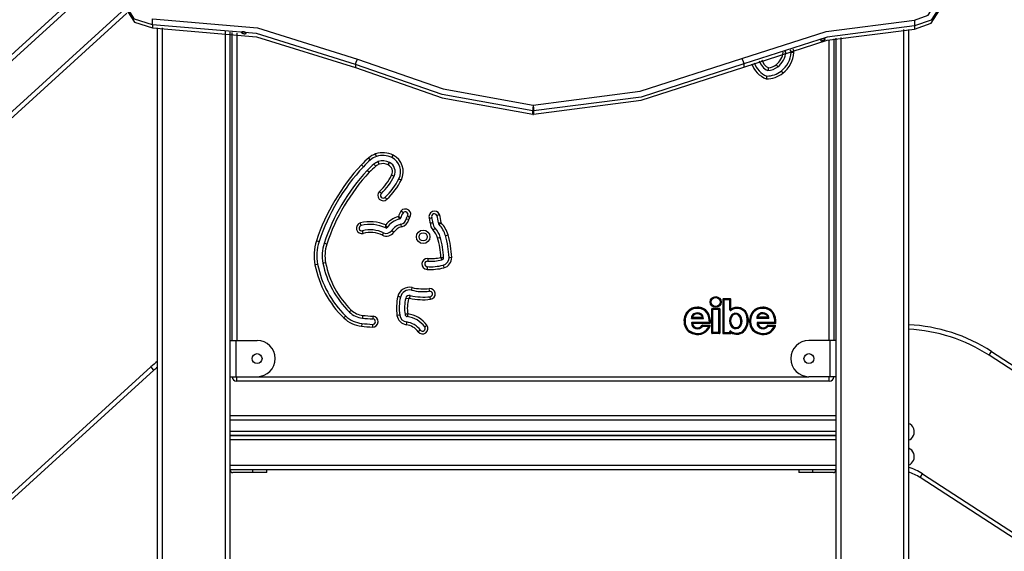
# Model space of a CAD drawing. Units: inches. Extents: x 108 to 191, y 53 to 156.
# Drawn here: x 133 to 144, y 138 to 144 of the extents above; entities that cross this region are included whole.
import ezdxf

# ---------------------------------------------------------------- set-up
doc = ezdxf.new("R2010")
doc.units = ezdxf.units.IN
doc.header["$MEASUREMENT"] = 0
doc.layers.add('Ebene 1', color=7, linetype='Continuous')

# ---------------------------------------------------------------- blocks, each defined once
blk = doc.blocks.new('block 2')
at = {"layer": 'Ebene 1', "color": 179, "lineweight": 25, "true_color": 0x1a171b}
for points in [[(127.416, 138.755), (133.894, 144.662)], [(133.904, 144.603), (127.43, 138.701)], [(127.553, 138.244), (133.994, 144.117)], [(134.294, 143.937), (134.096, 143.999), (133.99, 144.166)], [(133.99, 144.131), (134.096, 143.964), (134.294, 143.902)], [(142.716, 143.988), (142.868, 144.043), (142.951, 144.172)], [(143.001, 144.143), (142.9, 143.988), (142.718, 143.923)], [(142.718, 143.888), (142.9, 143.954), (143.001, 144.109)], [(134.012, 144.066), (127.568, 138.189)], [(134.294, 143.937), (134.294, 143.964), (134.293, 144.002)], [(134.293, 144.002), (135.455, 143.903), (136.561, 143.557)], [(140.808, 143.563), (141.739, 143.863), (142.716, 143.988)], [(142.716, 143.988), (142.717, 143.95), (142.718, 143.923)], [(134.291, 143.901), (134.291, 143.897), (134.291, 143.902)], [(136.539, 143.496), (135.445, 143.839), (134.294, 143.937)], [(134.294, 143.937), (134.294, 143.902)], [(134.294, 143.902), (135.445, 143.804), (136.539, 143.462)], [(134.35, 131.613), (134.35, 143.903)], [(134.401, 143.903), (134.401, 131.613)], [(142.718, 143.923), (141.751, 143.799), (140.829, 143.502)], [(140.829, 143.468), (141.751, 143.765), (142.718, 143.888)], [(142.6, 131.613), (142.6, 143.883)], [(142.65, 143.885), (142.65, 131.613)], [(142.718, 143.923), (142.718, 143.888)], [(135.1, 131.613), (135.1, 143.86)], [(135.151, 143.854), (135.151, 131.613)], [(135.176, 140.443), (135.176, 143.85)], [(135.225, 143.843), (135.225, 140.443)], [(135.279, 143.852), (135.28, 143.85), (135.28, 143.848), (135.282, 143.847), (135.284, 143.845), (135.287, 143.843), (135.29, 143.842), (135.294, 143.84), (135.298, 143.839), (135.303, 143.838), (135.307, 143.837), (135.311, 143.837), (135.315, 143.837), (135.319, 143.837), (135.322, 143.838), (135.325, 143.838), (135.327, 143.839), (135.328, 143.841), (135.329, 143.842), (135.329, 143.844), (135.328, 143.845), (135.327, 143.847), (135.325, 143.849), (135.323, 143.85), (135.32, 143.852), (135.316, 143.854), (135.312, 143.855), (135.309, 143.856), (135.304, 143.857), (135.3, 143.858), (135.296, 143.858), (135.292, 143.858), (135.288, 143.858), (135.285, 143.857), (135.283, 143.856), (135.281, 143.855), (135.28, 143.853), (135.279, 143.853), (135.279, 143.852), (135.279, 143.852)], [(141.679, 143.766), (141.679, 143.764), (141.68, 143.763), (141.682, 143.762), (141.684, 143.761), (141.687, 143.76), (141.69, 143.76), (141.694, 143.76), (141.698, 143.761), (141.702, 143.762), (141.707, 143.762), (141.711, 143.764), (141.715, 143.765), (141.718, 143.767), (141.722, 143.769), (141.725, 143.771), (141.727, 143.773), (141.728, 143.775), (141.729, 143.776), (141.729, 143.778), (141.728, 143.78), (141.727, 143.781), (141.725, 143.782), (141.723, 143.782), (141.72, 143.783), (141.716, 143.783), (141.713, 143.783), (141.709, 143.782), (141.704, 143.781), (141.7, 143.78), (141.696, 143.779), (141.692, 143.777), (141.689, 143.775), (141.685, 143.773), (141.682, 143.771), (141.681, 143.77), (141.68, 143.768), (141.679, 143.767), (141.679, 143.766), (141.679, 143.766)], [(141.775, 140.443), (141.775, 143.77)], [(141.825, 143.781), (141.825, 140.443)], [(141.85, 131.613), (141.85, 143.786)], [(141.901, 143.796), (141.901, 131.613)], [(136.539, 143.496), (136.546, 143.522), (136.561, 143.557)], [(136.561, 143.557), (137.508, 143.227), (138.502, 143.047)], [(138.502, 143.047), (139.683, 143.2), (140.808, 143.563)], [(140.808, 143.563), (140.823, 143.528), (140.829, 143.502)], [(141.295, 143.636), (141.291, 143.636), (141.28, 143.637)], [(141.355, 143.631), (141.364, 143.631), (141.385, 143.629)], [(138.497, 142.982), (137.495, 143.163), (136.539, 143.496)], [(136.539, 143.496), (136.539, 143.462)], [(136.539, 143.462), (137.495, 143.129), (138.497, 142.948)], [(140.829, 143.502), (139.695, 143.136), (138.504, 142.982)], [(138.504, 142.947), (139.695, 143.101), (140.829, 143.468)], [(140.829, 143.502), (140.829, 143.468)], [(141.102, 143.459), (141.101, 143.459), (141.101, 143.458), (141.101, 143.458), (141.101, 143.458), (141.101, 143.457), (141.101, 143.456), (141.101, 143.455), (141.1, 143.453), (141.1, 143.452), (141.1, 143.45), (141.1, 143.449), (141.099, 143.448), (141.099, 143.445), (141.098, 143.442), (141.098, 143.441), (141.098, 143.44), (141.098, 143.439), (141.098, 143.438), (141.097, 143.437), (141.097, 143.436), (141.097, 143.434), (141.097, 143.434), (141.097, 143.432), (141.096, 143.431), (141.096, 143.431), (141.096, 143.43), (141.096, 143.43), (141.096, 143.429), (141.096, 143.429), (141.096, 143.429)], [(141.206, 143.471), (141.201, 143.478), (141.188, 143.494)], [(141.084, 143.368), (141.084, 143.367), (141.084, 143.367), (141.084, 143.367), (141.084, 143.366), (141.084, 143.366), (141.084, 143.366), (141.084, 143.364), (141.083, 143.363), (141.083, 143.362), (141.083, 143.362), (141.083, 143.361), (141.083, 143.361), (141.083, 143.36), (141.082, 143.359), (141.082, 143.357), (141.082, 143.354), (141.081, 143.353), (141.081, 143.352), (141.081, 143.351), (141.081, 143.349), (141.081, 143.348), (141.08, 143.347), (141.08, 143.345), (141.08, 143.344), (141.079, 143.342), (141.079, 143.341), (141.079, 143.34), (141.079, 143.34), (141.079, 143.339), (141.079, 143.339), (141.079, 143.338), (141.079, 143.338)], [(141.243, 143.423), (141.249, 143.417), (141.262, 143.4)], [(138.502, 143.047), (138.498, 143.009), (138.497, 142.982)], [(138.502, 143.047), (138.504, 143.009), (138.504, 142.982)], [(138.504, 142.982), (138.501, 142.982), (138.497, 142.982)], [(138.497, 142.948), (138.497, 142.982)], [(138.497, 142.948), (138.497, 142.945), (138.497, 142.944)], [(138.497, 142.948), (138.501, 142.947), (138.504, 142.947)], [(138.504, 142.982), (138.504, 142.947)], [(138.504, 142.947), (138.504, 142.944), (138.504, 142.944)], [(136.703, 142.44), (136.698, 142.447), (136.684, 142.463)], [(136.77, 142.478), (136.768, 142.487), (136.761, 142.507)], [(136.941, 142.467), (136.945, 142.475), (136.954, 142.494)], [(136.625, 142.365), (136.618, 142.371), (136.603, 142.385)], [(136.762, 142.371), (136.748, 142.388), (136.742, 142.394)], [(136.8, 142.393), (136.793, 142.413), (136.79, 142.422)], [(136.9, 142.386), (136.91, 142.405), (136.914, 142.413)], [(136.691, 142.304), (136.675, 142.318), (136.668, 142.324)], [(136.938, 142.273), (136.957, 142.264), (136.965, 142.26)], [(137.018, 142.233), (137.026, 142.229), (137.045, 142.22)], [(136.804, 142.093), (136.818, 142.077), (136.824, 142.071)], [(136.865, 142.027), (136.871, 142.021), (136.886, 142.005)], [(137.028, 141.788), (137.028, 141.788), (137.027, 141.789), (137.027, 141.79), (137.026, 141.791), (137.025, 141.792), (137.025, 141.793), (137.024, 141.794), (137.024, 141.794), (137.024, 141.795), (137.023, 141.795), (137.023, 141.796), (137.022, 141.798), (137.021, 141.8), (137.02, 141.801), (137.019, 141.802), (137.019, 141.803), (137.018, 141.803), (137.018, 141.804), (137.018, 141.804), (137.016, 141.807), (137.015, 141.809), (137.014, 141.811), (137.013, 141.812), (137.012, 141.813), (137.012, 141.815)], [(137.038, 141.799), (137.038, 141.799), (137.037, 141.799), (137.036, 141.8), (137.035, 141.8), (137.034, 141.801), (137.033, 141.802), (137.032, 141.802), (137.032, 141.803), (137.031, 141.803), (137.031, 141.803), (137.03, 141.803), (137.028, 141.804), (137.026, 141.806), (137.025, 141.806), (137.024, 141.807), (137.023, 141.807), (137.023, 141.807), (137.022, 141.808), (137.022, 141.808), (137.019, 141.81), (137.017, 141.811), (137.016, 141.812), (137.014, 141.813), (137.013, 141.813), (137.012, 141.815)], [(137.065, 141.857), (137.058, 141.862), (137.041, 141.875)], [(137.137, 141.802), (137.12, 141.815), (137.113, 141.82)], [(137.438, 141.826), (137.446, 141.829), (137.466, 141.838)], [(136.6, 141.714), (136.598, 141.722), (136.593, 141.743)], [(136.874, 141.688), (136.874, 141.689), (136.874, 141.689), (136.874, 141.69), (136.874, 141.691), (136.874, 141.692), (136.874, 141.693), (136.874, 141.694), (136.874, 141.695), (136.874, 141.696), (136.874, 141.697), (136.874, 141.697), (136.874, 141.698), (136.874, 141.698), (136.874, 141.699), (136.873, 141.701), (136.873, 141.704), (136.873, 141.706), (136.873, 141.707), (136.873, 141.708), (136.873, 141.71), (136.873, 141.713), (136.873, 141.716), (136.873, 141.717), (136.873, 141.719), (136.873, 141.72), (136.873, 141.72), (136.872, 141.721), (136.872, 141.722)], [(136.888, 141.692), (136.888, 141.692), (136.887, 141.692), (136.887, 141.694), (136.886, 141.695), (136.886, 141.695), (136.885, 141.696), (136.885, 141.697), (136.885, 141.697), (136.884, 141.698), (136.884, 141.699), (136.884, 141.7), (136.883, 141.7), (136.883, 141.701), (136.883, 141.701), (136.882, 141.703), (136.881, 141.706), (136.88, 141.707), (136.879, 141.708), (136.878, 141.71), (136.878, 141.711), (136.877, 141.714), (136.875, 141.716), (136.875, 141.718), (136.874, 141.719), (136.873, 141.72), (136.873, 141.721), (136.873, 141.721), (136.872, 141.722)], [(137.048, 141.7), (137.043, 141.721), (137.042, 141.729)], [(137.127, 141.78), (137.106, 141.785), (137.098, 141.786)], [(137.355, 141.792), (137.374, 141.8), (137.382, 141.803)], [(137.364, 141.745), (137.385, 141.745), (137.394, 141.745)], [(137.454, 141.745), (137.454, 141.745), (137.455, 141.745), (137.456, 141.745), (137.457, 141.745), (137.457, 141.745), (137.457, 141.745), (137.457, 141.745), (137.458, 141.745), (137.458, 141.745), (137.459, 141.745), (137.461, 141.745), (137.463, 141.745), (137.464, 141.745), (137.465, 141.745), (137.467, 141.745), (137.468, 141.745), (137.47, 141.745), (137.473, 141.746), (137.473, 141.746), (137.474, 141.746), (137.475, 141.746), (137.475, 141.746), (137.477, 141.746), (137.478, 141.746), (137.48, 141.746), (137.481, 141.746), (137.483, 141.746), (137.484, 141.746)], [(137.462, 141.726), (137.462, 141.727), (137.463, 141.727), (137.463, 141.728), (137.464, 141.728), (137.464, 141.729), (137.465, 141.729), (137.465, 141.73), (137.467, 141.731), (137.468, 141.732), (137.469, 141.733), (137.47, 141.734), (137.471, 141.735), (137.472, 141.735), (137.473, 141.737), (137.476, 141.739), (137.476, 141.739), (137.477, 141.739), (137.477, 141.74), (137.478, 141.741), (137.479, 141.742), (137.48, 141.742), (137.481, 141.743), (137.482, 141.744), (137.483, 141.745), (137.484, 141.746)], [(136.623, 141.627), (136.618, 141.647), (136.616, 141.656)], [(136.836, 141.607), (136.845, 141.626), (136.848, 141.634)], [(136.962, 141.641), (136.944, 141.653), (136.937, 141.658)], [(137.397, 141.664), (137.412, 141.679), (137.418, 141.685)], [(137.532, 141.603), (137.54, 141.606), (137.561, 141.612)], [(136.135, 141.537), (136.127, 141.539), (136.107, 141.546)], [(136.221, 141.509), (136.201, 141.515), (136.193, 141.518)], [(137.446, 141.579), (137.466, 141.584), (137.475, 141.587)], [(136.12, 141.286), (136.111, 141.285), (136.09, 141.281)], [(136.208, 141.304), (136.187, 141.299), (136.179, 141.298)], [(137.337, 141.35), (137.336, 141.329), (137.335, 141.32)], [(137.482, 141.363), (137.482, 141.363), (137.483, 141.363), (137.484, 141.363), (137.484, 141.363), (137.486, 141.362), (137.488, 141.362), (137.489, 141.362), (137.49, 141.362), (137.492, 141.362), (137.493, 141.362), (137.495, 141.362), (137.496, 141.362), (137.497, 141.361), (137.499, 141.361), (137.5, 141.361), (137.501, 141.361), (137.502, 141.361), (137.503, 141.361), (137.505, 141.361), (137.507, 141.361), (137.507, 141.361), (137.508, 141.36), (137.509, 141.36), (137.509, 141.36), (137.51, 141.36), (137.511, 141.36), (137.511, 141.36), (137.511, 141.36), (137.512, 141.36)], [(137.482, 141.363), (137.482, 141.362), (137.482, 141.361), (137.482, 141.361), (137.483, 141.36), (137.483, 141.359), (137.484, 141.357), (137.484, 141.356), (137.485, 141.355), (137.485, 141.353), (137.486, 141.352), (137.487, 141.351), (137.487, 141.35), (137.488, 141.348), (137.488, 141.347), (137.488, 141.346), (137.489, 141.345), (137.489, 141.344), (137.49, 141.343), (137.49, 141.341), (137.491, 141.339), (137.492, 141.339), (137.492, 141.338), (137.492, 141.337), (137.492, 141.337), (137.493, 141.336), (137.493, 141.336), (137.493, 141.335), (137.493, 141.335), (137.493, 141.335)], [(137.508, 141.276), (137.51, 141.268), (137.515, 141.247)], [(137.572, 141.363), (137.58, 141.363), (137.602, 141.364)], [(137.331, 141.26), (137.331, 141.251), (137.329, 141.23)], [(137.137, 140.912), (137.142, 140.933), (137.144, 140.941)], [(137.158, 141), (137.16, 141.008), (137.165, 141.029)], [(137.357, 140.988), (137.356, 140.997), (137.353, 141.018)], [(137.035, 140.923), (137.026, 140.925), (137.006, 140.93)], [(137.123, 140.903), (137.102, 140.908), (137.093, 140.91)], [(137.367, 140.899), (137.365, 140.92), (137.364, 140.928)], [(140.597, 140.898), (140.603, 140.898)], [(140.597, 140.898), (140.597, 140.526)], [(140.603, 140.898), (140.603, 140.904)], [(140.682, 140.904), (140.603, 140.904)], [(140.609, 140.892), (140.603, 140.898)], [(140.603, 140.526), (140.603, 140.898)], [(140.603, 140.898), (140.682, 140.898)], [(140.677, 140.892), (140.609, 140.892)], [(140.609, 140.892), (140.609, 140.531)], [(140.677, 140.892), (140.682, 140.898)], [(140.677, 140.781), (140.677, 140.892)], [(140.682, 140.904), (140.682, 140.898)], [(140.682, 140.898), (140.682, 140.781)], [(140.682, 140.898), (140.688, 140.898)], [(140.688, 140.791), (140.688, 140.898)], [(136.492, 140.779), (136.477, 140.764), (136.471, 140.758)], [(136.617, 140.721), (136.615, 140.699), (136.614, 140.691)], [(137.027, 140.724), (137.018, 140.722), (136.997, 140.72)], [(137.115, 140.737), (137.115, 140.737), (137.114, 140.737), (137.113, 140.737), (137.113, 140.736), (137.111, 140.736), (137.11, 140.736), (137.108, 140.736), (137.107, 140.736), (137.106, 140.735), (137.104, 140.735), (137.103, 140.735), (137.101, 140.735), (137.1, 140.734), (137.099, 140.734), (137.097, 140.734), (137.095, 140.734), (137.093, 140.733), (137.091, 140.733), (137.09, 140.733), (137.089, 140.732), (137.089, 140.732), (137.089, 140.732), (137.088, 140.732), (137.088, 140.732), (137.087, 140.732), (137.087, 140.732), (137.086, 140.732), (137.086, 140.732)], [(137.115, 140.737), (137.115, 140.736), (137.115, 140.735), (137.115, 140.735), (137.115, 140.734), (137.115, 140.732), (137.114, 140.731), (137.114, 140.73), (137.114, 140.728), (137.114, 140.727), (137.114, 140.726), (137.113, 140.724), (137.113, 140.723), (137.113, 140.722), (137.113, 140.721), (137.113, 140.718), (137.112, 140.716), (137.112, 140.714), (137.112, 140.713), (137.112, 140.712), (137.111, 140.711), (137.111, 140.711), (137.111, 140.71), (137.111, 140.71), (137.111, 140.71), (137.111, 140.709), (137.111, 140.708), (137.111, 140.708), (137.111, 140.708)], [(140.207, 140.765), (140.209, 140.763), (140.211, 140.761)], [(140.216, 140.758), (140.213, 140.759), (140.211, 140.761)], [(140.278, 140.739), (140.28, 140.737), (140.281, 140.734)], [(140.284, 140.729), (140.283, 140.731), (140.281, 140.734)], [(140.317, 140.811), (140.317, 140.808), (140.317, 140.805)], [(140.317, 140.799), (140.317, 140.802), (140.317, 140.805)], [(140.353, 140.727), (140.354, 140.73), (140.356, 140.732)], [(140.359, 140.737), (140.356, 140.732)], [(140.423, 140.748), (140.425, 140.749), (140.428, 140.751)], [(140.433, 140.754), (140.43, 140.753), (140.428, 140.751)], [(140.476, 140.794), (140.481, 140.794)], [(140.476, 140.526), (140.476, 140.794)], [(140.481, 140.794), (140.481, 140.799)], [(140.481, 140.799), (140.558, 140.799)], [(140.481, 140.794), (140.558, 140.794)], [(140.487, 140.788), (140.481, 140.794)], [(140.481, 140.526), (140.481, 140.794)], [(140.487, 140.788), (140.552, 140.788)], [(140.487, 140.531), (140.487, 140.788)], [(140.552, 140.788), (140.558, 140.794)], [(140.552, 140.788), (140.552, 140.531)], [(140.558, 140.799), (140.558, 140.794)], [(140.558, 140.794), (140.558, 140.526)], [(140.558, 140.794), (140.564, 140.794)], [(140.564, 140.794), (140.564, 140.526)], [(140.682, 140.781), (140.677, 140.781)], [(140.688, 140.791), (140.686, 140.786), (140.682, 140.781)], [(140.686, 140.776), (140.682, 140.781)], [(140.84, 140.76), (140.842, 140.762), (140.844, 140.764)], [(140.849, 140.768), (140.847, 140.766), (140.844, 140.764)], [(140.93, 140.765), (140.933, 140.763), (140.935, 140.761)], [(140.939, 140.758), (140.937, 140.759), (140.935, 140.761)], [(141.003, 140.74), (141.004, 140.737), (141.006, 140.735)], [(141.008, 140.73), (141.007, 140.732), (141.006, 140.735)], [(141.04, 140.811), (141.04, 140.808), (141.04, 140.805)], [(141.04, 140.799), (141.04, 140.802), (141.04, 140.805)], [(141.077, 140.727), (141.079, 140.729), (141.08, 140.731)], [(141.084, 140.736), (141.082, 140.734), (141.08, 140.731)], [(141.147, 140.748), (141.149, 140.749), (141.151, 140.751)], [(141.156, 140.754), (141.154, 140.753), (141.151, 140.751)], [(136.429, 140.715), (136.423, 140.708), (136.409, 140.693)], [(136.608, 140.631), (136.607, 140.623), (136.605, 140.601)], [(136.727, 140.622), (136.726, 140.613), (136.725, 140.592)], [(136.732, 140.711), (136.731, 140.69), (136.73, 140.682)], [(137.103, 140.648), (137.102, 140.639), (137.099, 140.618)], [(137.328, 140.612), (137.311, 140.599), (137.304, 140.594)], [(140.251, 140.688), (140.253, 140.691), (140.256, 140.694)], [(140.251, 140.688), (140.383, 140.688)], [(140.253, 140.638), (140.259, 140.638)], [(140.263, 140.7), (140.259, 140.697), (140.256, 140.694)], [(140.378, 140.694), (140.256, 140.694)], [(140.259, 140.638), (140.259, 140.643)], [(140.45, 140.643), (140.259, 140.643)], [(140.265, 140.632), (140.262, 140.635), (140.259, 140.638)], [(140.456, 140.638), (140.259, 140.638)], [(140.263, 140.7), (140.371, 140.7)], [(140.456, 140.632), (140.265, 140.632)], [(140.371, 140.7), (140.374, 140.697), (140.378, 140.694)], [(140.373, 140.606), (140.373, 140.612)], [(140.373, 140.612), (140.453, 140.612)], [(140.383, 140.688), (140.38, 140.691), (140.378, 140.694)], [(140.45, 140.643), (140.453, 140.641), (140.456, 140.638)], [(140.453, 140.612), (140.453, 140.606)], [(140.456, 140.638), (140.456, 140.632)], [(140.462, 140.637), (140.456, 140.638)], [(140.69, 140.717), (140.692, 140.715), (140.695, 140.714)], [(140.697, 140.613), (140.694, 140.611), (140.692, 140.61)], [(140.7, 140.711), (140.697, 140.712), (140.695, 140.714)], [(140.784, 140.71), (140.786, 140.712), (140.789, 140.713)], [(140.786, 140.613), (140.789, 140.611), (140.791, 140.61)], [(140.793, 140.716), (140.791, 140.715), (140.789, 140.713)], [(140.974, 140.688), (140.977, 140.691), (140.98, 140.694)], [(141.107, 140.688), (140.974, 140.688)], [(140.977, 140.638), (140.982, 140.638)], [(140.987, 140.7), (140.983, 140.697), (140.98, 140.694)], [(141.101, 140.694), (140.98, 140.694)], [(141.174, 140.643), (140.982, 140.643)], [(140.982, 140.638), (140.982, 140.643)], [(140.988, 140.632), (140.985, 140.635), (140.982, 140.638)], [(141.179, 140.638), (140.982, 140.638)], [(141.094, 140.7), (140.987, 140.7)], [(141.179, 140.632), (140.988, 140.632)], [(141.094, 140.7), (141.098, 140.697), (141.101, 140.694)], [(141.096, 140.606), (141.096, 140.612)], [(141.096, 140.612), (141.177, 140.612)], [(141.107, 140.688), (141.104, 140.691), (141.101, 140.694)], [(141.174, 140.643), (141.177, 140.641), (141.179, 140.638)], [(141.177, 140.612), (141.177, 140.606)], [(141.179, 140.638), (141.179, 140.632)], [(141.185, 140.637), (141.179, 140.638)], [(137.256, 140.558), (137.249, 140.553), (137.232, 140.54)], [(140.178, 140.604), (140.18, 140.605), (140.183, 140.606)], [(140.189, 140.608), (140.186, 140.607), (140.183, 140.606)], [(140.278, 140.516), (140.278, 140.519), (140.279, 140.522)], [(140.281, 140.527), (140.28, 140.524), (140.279, 140.522)], [(140.298, 140.576), (140.299, 140.581)], [(140.301, 140.587), (140.299, 140.581)], [(140.368, 140.609), (140.373, 140.606)], [(140.376, 140.6), (140.374, 140.603), (140.373, 140.606)], [(140.373, 140.606), (140.453, 140.606)], [(140.376, 140.6), (140.445, 140.6)], [(140.445, 140.6), (140.449, 140.603), (140.453, 140.606)], [(140.453, 140.606), (140.458, 140.604)], [(140.481, 140.526), (140.476, 140.526)], [(140.487, 140.531), (140.481, 140.526)], [(140.558, 140.526), (140.481, 140.526)], [(140.481, 140.52), (140.481, 140.526)], [(140.558, 140.52), (140.481, 140.52)], [(140.552, 140.531), (140.487, 140.531)], [(140.552, 140.531), (140.558, 140.526)], [(140.558, 140.526), (140.558, 140.52)], [(140.564, 140.526), (140.558, 140.526)], [(140.603, 140.526), (140.597, 140.526)], [(140.609, 140.531), (140.603, 140.526)], [(140.682, 140.526), (140.603, 140.526)], [(140.603, 140.52), (140.603, 140.526)], [(140.603, 140.52), (140.682, 140.52)], [(140.609, 140.531), (140.677, 140.531)], [(140.676, 140.543), (140.682, 140.543)], [(140.677, 140.531), (140.676, 140.543)], [(140.677, 140.531), (140.682, 140.526)], [(140.682, 140.543), (140.686, 140.547)], [(140.688, 140.531), (140.685, 140.537), (140.682, 140.543)], [(140.682, 140.543), (140.682, 140.526)], [(140.682, 140.526), (140.682, 140.52)], [(140.688, 140.526), (140.682, 140.526)], [(140.687, 140.607), (140.689, 140.608), (140.692, 140.61)], [(140.688, 140.526), (140.688, 140.531)], [(140.796, 140.607), (140.794, 140.608), (140.791, 140.61)], [(140.82, 140.547), (140.822, 140.545), (140.824, 140.542)], [(140.828, 140.538), (140.826, 140.54), (140.824, 140.542)], [(140.901, 140.604), (140.904, 140.605), (140.906, 140.606)], [(140.912, 140.608), (140.909, 140.607), (140.906, 140.606)], [(141.001, 140.516), (141.002, 140.519), (141.003, 140.522)], [(141.004, 140.527), (141.003, 140.524), (141.003, 140.522)], [(141.021, 140.576), (141.023, 140.581)], [(141.025, 140.587), (141.023, 140.581)], [(141.092, 140.609), (141.096, 140.606)], [(141.099, 140.6), (141.098, 140.603), (141.096, 140.606)], [(141.096, 140.606), (141.177, 140.606)], [(141.099, 140.6), (141.168, 140.6)], [(141.168, 140.6), (141.172, 140.603), (141.177, 140.606)], [(141.177, 140.606), (141.182, 140.604)], [(135.151, 140.443), (135.17, 140.443), (135.215, 140.443)], [(135.215, 140.443), (135.45, 140.443)], [(135.215, 140.443), (135.215, 140.043)], [(141.785, 140.443), (141.55, 140.443)], [(141.85, 140.443), (141.831, 140.443), (141.785, 140.443)], [(141.785, 140.043), (141.785, 140.443)], [(143.542, 140.28), (143.561, 140.31), (143.569, 140.321)], [(143.569, 140.321), (153.747, 133.712)], [(153.72, 133.67), (143.542, 140.28)], [(134.276, 140.151), (128.462, 134.851)], [(128.477, 134.796), (134.309, 140.115)], [(134.309, 140.115), (134.286, 140.141), (134.276, 140.151)], [(135.151, 140.043), (135.17, 140.043), (135.215, 140.043)], [(135.215, 140.043), (135.45, 140.043)], [(135.225, 139.992), (135.225, 140.007), (135.225, 140.043)], [(141.775, 139.992), (135.225, 139.992)], [(135.45, 140.043), (141.55, 140.043)], [(141.785, 140.043), (141.55, 140.043)], [(141.775, 139.992), (141.775, 140.007), (141.775, 140.043)], [(141.85, 140.043), (141.831, 140.043), (141.785, 140.043)], [(135.151, 139.612), (141.85, 139.612)], [(141.85, 139.563), (135.151, 139.563)], [(135.151, 139.442), (141.85, 139.442)], [(135.16, 139.393), (135.151, 139.392)], [(141.85, 139.393), (135.151, 139.393)], [(141.85, 139.343), (135.151, 139.343)], [(135.16, 139.393), (141.84, 139.393)], [(141.85, 139.392), (141.84, 139.393)], [(135.151, 139.063), (141.85, 139.063)], [(135.151, 139.013), (135.16, 139.012)], [(141.84, 139.012), (135.16, 139.012)], [(135.405, 138.982), (135.181, 138.982)], [(135.405, 138.982), (135.405, 139.012)], [(135.56, 138.982), (135.515, 138.982), (135.405, 138.982)], [(135.56, 138.982), (135.56, 139.012)], [(141.44, 139.012), (141.44, 138.982)], [(141.595, 138.982), (141.486, 138.982), (141.44, 138.982)], [(141.595, 138.982), (141.595, 139.012)], [(141.82, 138.982), (141.595, 138.982)], [(141.84, 139.012), (141.85, 139.013)], [(142.779, 138.927), (142.787, 138.939), (142.806, 138.969)], [(152.282, 132.756), (142.779, 138.927)], [(142.806, 138.969), (152.309, 132.798)]]:
    blk.add_lwpolyline(points, dxfattribs=at)
for points in [[(141.385, 143.629), (141.386, 143.642), (141.382, 143.655), (141.375, 143.667)], [(141.188, 143.494), (141.231, 143.528), (141.259, 143.578), (141.265, 143.632)], [(141.206, 143.471), (141.258, 143.511), (141.29, 143.571), (141.295, 143.636)], [(141.243, 143.423), (141.308, 143.474), (141.348, 143.55), (141.355, 143.631)], [(141.262, 143.4), (141.333, 143.455), (141.378, 143.539), (141.385, 143.629)], [(141.355, 143.631), (141.356, 143.641), (141.351, 143.651), (141.343, 143.657)], [(140.917, 143.505), (140.943, 143.428), (141.003, 143.367), (141.079, 143.338)], [(140.945, 143.516), (140.967, 143.449), (141.019, 143.395), (141.084, 143.368)], [(141.001, 143.538), (141.016, 143.49), (141.05, 143.45), (141.096, 143.429)], [(141.029, 143.549), (141.041, 143.51), (141.067, 143.478), (141.102, 143.459)], [(141.096, 143.429), (141.136, 143.431), (141.175, 143.446), (141.206, 143.471)], [(141.102, 143.459), (141.133, 143.463), (141.163, 143.475), (141.188, 143.494)], [(141.079, 143.338), (141.145, 143.338), (141.209, 143.359), (141.262, 143.4)], [(141.084, 143.368), (141.142, 143.369), (141.198, 143.388), (141.243, 143.423)], [(138.497, 142.944), (138.499, 142.944), (138.501, 142.944), (138.504, 142.944)], [(136.684, 142.463), (136.655, 142.439), (136.628, 142.413), (136.603, 142.385)], [(136.761, 142.507), (136.733, 142.497), (136.707, 142.482), (136.684, 142.463)], [(136.77, 142.478), (136.746, 142.47), (136.723, 142.457), (136.703, 142.44)], [(136.954, 142.494), (136.894, 142.524), (136.824, 142.529), (136.761, 142.507)], [(136.941, 142.467), (136.888, 142.493), (136.826, 142.498), (136.77, 142.478)], [(137.018, 142.233), (137.061, 142.318), (137.026, 142.424), (136.941, 142.467)], [(137.045, 142.22), (137.095, 142.32), (137.054, 142.443), (136.954, 142.494)], [(136.603, 142.385), (136.379, 142.145), (136.209, 141.859), (136.107, 141.546)], [(136.625, 142.365), (136.404, 142.127), (136.237, 141.845), (136.135, 141.537)], [(136.703, 142.44), (136.676, 142.417), (136.649, 142.392), (136.625, 142.365)], [(136.742, 142.394), (136.716, 142.372), (136.692, 142.349), (136.668, 142.324)], [(136.762, 142.371), (136.737, 142.35), (136.713, 142.327), (136.691, 142.304)], [(136.79, 142.422), (136.773, 142.415), (136.756, 142.406), (136.742, 142.394)], [(136.8, 142.393), (136.786, 142.388), (136.773, 142.381), (136.762, 142.371)], [(136.914, 142.413), (136.875, 142.433), (136.831, 142.435), (136.79, 142.422)], [(136.9, 142.386), (136.869, 142.402), (136.833, 142.405), (136.8, 142.393)], [(136.938, 142.273), (136.959, 142.314), (136.942, 142.365), (136.9, 142.386)], [(136.965, 142.26), (136.993, 142.316), (136.97, 142.385), (136.914, 142.413)], [(136.668, 142.324), (136.453, 142.093), (136.291, 141.818), (136.193, 141.518)], [(136.691, 142.304), (136.478, 142.076), (136.318, 141.805), (136.221, 141.509)], [(136.804, 142.093), (136.859, 142.144), (136.904, 142.205), (136.938, 142.273)], [(136.824, 142.071), (136.882, 142.125), (136.929, 142.189), (136.965, 142.26)], [(136.865, 142.027), (136.928, 142.086), (136.98, 142.156), (137.018, 142.233)], [(136.886, 142.005), (136.951, 142.067), (137.005, 142.139), (137.045, 142.22)], [(137.012, 141.815), (136.956, 141.799), (136.908, 141.767), (136.872, 141.722)], [(137.041, 141.875), (137.028, 141.857), (137.018, 141.836), (137.012, 141.815)], [(137.065, 141.857), (137.052, 141.84), (137.043, 141.82), (137.038, 141.799)], [(137.113, 141.82), (137.105, 141.81), (137.1, 141.799), (137.098, 141.786)], [(137.454, 141.745), (137.454, 141.773), (137.449, 141.8), (137.438, 141.826)], [(137.484, 141.746), (137.484, 141.778), (137.478, 141.809), (137.466, 141.838)], [(136.872, 141.722), (136.784, 141.76), (136.686, 141.767), (136.593, 141.743)], [(136.874, 141.688), (136.789, 141.729), (136.692, 141.738), (136.6, 141.714)], [(137.028, 141.788), (136.971, 141.774), (136.921, 141.74), (136.888, 141.692)], [(137.041, 141.729), (136.999, 141.719), (136.962, 141.694), (136.937, 141.658)], [(137.048, 141.7), (137.013, 141.692), (136.982, 141.671), (136.962, 141.641)], [(137.028, 141.788), (137.033, 141.789), (137.037, 141.793), (137.038, 141.799)], [(137.042, 141.729), (137.07, 141.736), (137.092, 141.758), (137.098, 141.786)], [(137.048, 141.7), (137.088, 141.709), (137.119, 141.741), (137.127, 141.78)], [(137.137, 141.802), (137.132, 141.795), (137.129, 141.788), (137.127, 141.78)], [(137.364, 141.745), (137.364, 141.761), (137.361, 141.777), (137.355, 141.792)], [(137.364, 141.745), (137.364, 141.715), (137.376, 141.686), (137.397, 141.664)], [(137.394, 141.745), (137.394, 141.765), (137.39, 141.785), (137.382, 141.803)], [(137.394, 141.745), (137.394, 141.722), (137.403, 141.701), (137.418, 141.685)], [(137.454, 141.745), (137.454, 141.738), (137.457, 141.731), (137.462, 141.726)], [(137.532, 141.604), (137.519, 141.649), (137.495, 141.692), (137.462, 141.726)], [(137.561, 141.612), (137.547, 141.662), (137.52, 141.708), (137.484, 141.746)], [(136.848, 141.634), (136.776, 141.669), (136.693, 141.676), (136.616, 141.656)], [(136.836, 141.607), (136.769, 141.639), (136.694, 141.646), (136.623, 141.627)], [(136.836, 141.607), (136.88, 141.586), (136.934, 141.6), (136.962, 141.641)], [(136.848, 141.634), (136.88, 141.619), (136.918, 141.629), (136.937, 141.658)], [(136.874, 141.688), (136.879, 141.686), (136.885, 141.687), (136.888, 141.692)], [(137.446, 141.579), (137.437, 141.611), (137.42, 141.64), (137.397, 141.664)], [(137.475, 141.587), (137.464, 141.624), (137.445, 141.657), (137.418, 141.685)], [(137.572, 141.363), (137.568, 141.444), (137.555, 141.525), (137.532, 141.603)], [(137.602, 141.364), (137.598, 141.448), (137.584, 141.531), (137.561, 141.612)], [(136.107, 141.546), (136.079, 141.46), (136.073, 141.369), (136.09, 141.281)], [(136.135, 141.537), (136.109, 141.456), (136.104, 141.37), (136.12, 141.286)], [(136.193, 141.518), (136.169, 141.447), (136.164, 141.371), (136.179, 141.298)], [(136.221, 141.509), (136.199, 141.443), (136.195, 141.372), (136.208, 141.304)], [(137.482, 141.363), (137.478, 141.436), (137.466, 141.508), (137.446, 141.579)], [(137.512, 141.36), (137.508, 141.437), (137.495, 141.513), (137.475, 141.587)], [(136.09, 141.281), (136.134, 141.057), (136.245, 140.852), (136.409, 140.693)], [(136.12, 141.286), (136.162, 141.069), (136.271, 140.869), (136.429, 140.715)], [(136.179, 141.298), (136.219, 141.093), (136.321, 140.904), (136.471, 140.758)], [(136.208, 141.304), (136.247, 141.104), (136.346, 140.921), (136.492, 140.779)], [(137.331, 141.26), (137.391, 141.256), (137.45, 141.262), (137.508, 141.276)], [(137.335, 141.32), (137.388, 141.317), (137.441, 141.322), (137.493, 141.335)], [(137.337, 141.35), (137.386, 141.347), (137.434, 141.351), (137.482, 141.363)], [(137.493, 141.335), (137.505, 141.337), (137.512, 141.348), (137.512, 141.36)], [(137.508, 141.276), (137.547, 141.286), (137.574, 141.323), (137.572, 141.363)], [(137.515, 141.247), (137.568, 141.261), (137.604, 141.31), (137.602, 141.364)], [(137.329, 141.23), (137.392, 141.227), (137.454, 141.232), (137.515, 141.247)], [(137.165, 141.029), (137.094, 141.046), (137.022, 141.001), (137.006, 140.93)], [(137.158, 141), (137.103, 141.013), (137.047, 140.978), (137.035, 140.923)], [(137.144, 140.941), (137.121, 140.947), (137.098, 140.932), (137.093, 140.91)], [(137.144, 140.941), (137.216, 140.924), (137.29, 140.92), (137.364, 140.928)], [(137.158, 141), (137.223, 140.984), (137.29, 140.98), (137.357, 140.988)], [(137.165, 141.029), (137.227, 141.014), (137.29, 141.01), (137.353, 141.018)], [(137.006, 140.93), (136.99, 140.861), (136.987, 140.79), (136.997, 140.72)], [(137.035, 140.923), (137.02, 140.858), (137.017, 140.79), (137.027, 140.724)], [(137.093, 140.91), (137.08, 140.852), (137.077, 140.791), (137.086, 140.732)], [(137.123, 140.903), (137.11, 140.849), (137.108, 140.792), (137.115, 140.737)], [(137.137, 140.912), (137.131, 140.914), (137.124, 140.91), (137.123, 140.903)], [(137.137, 140.912), (137.212, 140.894), (137.29, 140.889), (137.367, 140.899)], [(140.603, 140.904), (140.6, 140.904), (140.597, 140.901), (140.597, 140.898)], [(140.688, 140.898), (140.688, 140.901), (140.686, 140.904), (140.682, 140.904)], [(136.471, 140.758), (136.51, 140.72), (136.56, 140.696), (136.614, 140.691)], [(136.492, 140.779), (136.526, 140.746), (136.57, 140.726), (136.617, 140.721)], [(136.617, 140.721), (136.655, 140.717), (136.693, 140.714), (136.732, 140.711)], [(137.027, 140.724), (137.032, 140.684), (137.063, 140.653), (137.103, 140.648)], [(137.086, 140.732), (137.088, 140.719), (137.098, 140.709), (137.111, 140.708)], [(137.328, 140.612), (137.277, 140.68), (137.2, 140.726), (137.115, 140.737)], [(140.207, 140.765), (140.17, 140.72), (140.159, 140.659), (140.178, 140.604)], [(140.211, 140.761), (140.176, 140.718), (140.166, 140.659), (140.183, 140.606)], [(140.216, 140.758), (140.182, 140.715), (140.172, 140.659), (140.189, 140.608)], [(140.317, 140.811), (140.275, 140.812), (140.235, 140.795), (140.207, 140.765)], [(140.317, 140.805), (140.277, 140.806), (140.239, 140.79), (140.211, 140.761)], [(140.317, 140.799), (140.279, 140.801), (140.242, 140.786), (140.216, 140.758)], [(140.278, 140.739), (140.26, 140.729), (140.249, 140.709), (140.251, 140.688)], [(140.281, 140.734), (140.267, 140.726), (140.257, 140.711), (140.256, 140.694)], [(140.284, 140.729), (140.273, 140.723), (140.265, 140.713), (140.263, 140.7)], [(140.359, 140.737), (140.335, 140.753), (140.304, 140.754), (140.278, 140.739)], [(140.356, 140.732), (140.333, 140.747), (140.305, 140.747), (140.281, 140.734)], [(140.353, 140.727), (140.332, 140.741), (140.305, 140.741), (140.284, 140.729)], [(140.433, 140.754), (140.406, 140.791), (140.362, 140.812), (140.317, 140.811)], [(140.428, 140.751), (140.402, 140.786), (140.36, 140.806), (140.317, 140.805)], [(140.423, 140.748), (140.398, 140.781), (140.359, 140.8), (140.317, 140.799)], [(140.371, 140.7), (140.369, 140.711), (140.362, 140.721), (140.353, 140.727)], [(140.378, 140.694), (140.377, 140.71), (140.368, 140.724), (140.356, 140.732)], [(140.383, 140.688), (140.384, 140.708), (140.375, 140.727), (140.359, 140.737)], [(140.45, 140.643), (140.451, 140.68), (140.442, 140.716), (140.423, 140.748)], [(140.456, 140.638), (140.458, 140.677), (140.448, 140.717), (140.428, 140.751)], [(140.462, 140.637), (140.464, 140.678), (140.454, 140.719), (140.433, 140.754)], [(140.481, 140.799), (140.478, 140.799), (140.476, 140.797), (140.476, 140.794)], [(140.564, 140.794), (140.564, 140.797), (140.561, 140.799), (140.558, 140.799)], [(140.844, 140.764), (140.803, 140.809), (140.732, 140.817), (140.682, 140.781)], [(140.84, 140.76), (140.8, 140.803), (140.734, 140.811), (140.686, 140.776)], [(140.849, 140.768), (140.808, 140.813), (140.741, 140.823), (140.688, 140.791)], [(140.82, 140.547), (140.878, 140.603), (140.886, 140.694), (140.84, 140.76)], [(140.824, 140.542), (140.884, 140.601), (140.893, 140.696), (140.844, 140.764)], [(140.828, 140.538), (140.89, 140.598), (140.899, 140.697), (140.849, 140.768)], [(140.93, 140.765), (140.894, 140.72), (140.883, 140.659), (140.901, 140.604)], [(140.935, 140.761), (140.9, 140.718), (140.889, 140.659), (140.906, 140.606)], [(140.939, 140.758), (140.905, 140.715), (140.895, 140.659), (140.912, 140.608)], [(141.04, 140.811), (140.999, 140.812), (140.959, 140.795), (140.93, 140.765)], [(141.04, 140.805), (141.001, 140.806), (140.962, 140.79), (140.935, 140.761)], [(141.04, 140.799), (141.002, 140.801), (140.965, 140.786), (140.939, 140.758)], [(141.003, 140.74), (140.984, 140.729), (140.973, 140.71), (140.974, 140.688)], [(141.006, 140.735), (140.991, 140.727), (140.981, 140.711), (140.98, 140.694)], [(141.008, 140.73), (140.997, 140.724), (140.989, 140.713), (140.987, 140.7)], [(141.084, 140.736), (141.059, 140.753), (141.028, 140.754), (141.003, 140.74)], [(141.08, 140.731), (141.058, 140.747), (141.029, 140.748), (141.006, 140.735)], [(141.077, 140.727), (141.056, 140.741), (141.03, 140.742), (141.008, 140.73)], [(141.156, 140.754), (141.129, 140.791), (141.086, 140.812), (141.04, 140.811)], [(141.151, 140.751), (141.125, 140.786), (141.084, 140.806), (141.04, 140.805)], [(141.147, 140.748), (141.122, 140.781), (141.082, 140.8), (141.04, 140.799)], [(141.094, 140.7), (141.092, 140.711), (141.086, 140.721), (141.077, 140.727)], [(141.101, 140.694), (141.1, 140.709), (141.093, 140.723), (141.08, 140.731)], [(141.107, 140.688), (141.108, 140.708), (141.099, 140.726), (141.084, 140.736)], [(141.174, 140.643), (141.175, 140.68), (141.165, 140.716), (141.147, 140.748)], [(141.179, 140.638), (141.182, 140.677), (141.172, 140.717), (141.151, 140.751)], [(141.185, 140.637), (141.188, 140.678), (141.177, 140.719), (141.156, 140.754)], [(136.409, 140.693), (136.462, 140.641), (136.531, 140.609), (136.605, 140.601)], [(136.429, 140.715), (136.478, 140.668), (136.541, 140.638), (136.608, 140.631)], [(136.608, 140.631), (136.648, 140.627), (136.687, 140.624), (136.727, 140.622)], [(136.614, 140.691), (136.653, 140.687), (136.691, 140.684), (136.73, 140.682)], [(136.997, 140.72), (137.004, 140.667), (137.046, 140.625), (137.099, 140.618)], [(137.232, 140.54), (137.2, 140.583), (137.152, 140.611), (137.099, 140.618)], [(137.256, 140.558), (137.219, 140.607), (137.164, 140.64), (137.103, 140.648)], [(137.304, 140.594), (137.258, 140.656), (137.188, 140.697), (137.111, 140.708)], [(140.253, 140.638), (140.252, 140.61), (140.271, 140.584), (140.298, 140.576)], [(140.259, 140.643), (140.256, 140.643), (140.253, 140.641), (140.253, 140.638)], [(140.259, 140.638), (140.258, 140.612), (140.275, 140.588), (140.3, 140.581)], [(140.265, 140.632), (140.266, 140.611), (140.281, 140.593), (140.301, 140.587)], [(140.373, 140.612), (140.371, 140.612), (140.369, 140.611), (140.368, 140.609)], [(140.456, 140.632), (140.459, 140.632), (140.462, 140.634), (140.462, 140.637)], [(140.69, 140.717), (140.668, 140.684), (140.667, 140.641), (140.687, 140.607)], [(140.695, 140.714), (140.674, 140.683), (140.673, 140.642), (140.692, 140.61)], [(140.7, 140.711), (140.68, 140.682), (140.679, 140.643), (140.697, 140.613)], [(140.786, 140.613), (140.804, 140.643), (140.803, 140.681), (140.784, 140.71)], [(140.791, 140.61), (140.81, 140.642), (140.809, 140.683), (140.789, 140.713)], [(140.796, 140.607), (140.817, 140.641), (140.815, 140.684), (140.793, 140.716)], [(140.977, 140.638), (140.976, 140.61), (140.994, 140.584), (141.021, 140.576)], [(140.982, 140.643), (140.979, 140.643), (140.977, 140.641), (140.977, 140.638)], [(140.982, 140.638), (140.982, 140.612), (140.998, 140.588), (141.023, 140.581)], [(140.988, 140.632), (140.99, 140.611), (141.004, 140.593), (141.025, 140.587)], [(141.096, 140.612), (141.094, 140.612), (141.093, 140.611), (141.092, 140.609)], [(141.179, 140.632), (141.183, 140.632), (141.185, 140.634), (141.185, 140.637)], [(143.569, 140.321), (143.295, 140.5), (142.978, 140.602), (142.651, 140.617)], [(136.605, 140.601), (136.645, 140.597), (136.685, 140.594), (136.725, 140.592)], [(140.178, 140.604), (140.193, 140.559), (140.231, 140.526), (140.278, 140.516)], [(140.183, 140.606), (140.198, 140.563), (140.234, 140.53), (140.279, 140.522)], [(140.189, 140.608), (140.203, 140.566), (140.238, 140.536), (140.281, 140.527)], [(140.278, 140.516), (140.351, 140.492), (140.432, 140.531), (140.458, 140.604)], [(140.279, 140.522), (140.35, 140.499), (140.427, 140.536), (140.453, 140.606)], [(140.281, 140.527), (140.345, 140.506), (140.417, 140.538), (140.445, 140.6)], [(140.298, 140.576), (140.326, 140.567), (140.357, 140.577), (140.376, 140.6)], [(140.299, 140.581), (140.327, 140.573), (140.356, 140.583), (140.373, 140.606)], [(140.301, 140.587), (140.326, 140.579), (140.353, 140.588), (140.368, 140.609)], [(140.476, 140.526), (140.476, 140.523), (140.478, 140.52), (140.481, 140.52)], [(140.558, 140.52), (140.561, 140.52), (140.564, 140.523), (140.564, 140.526)], [(140.597, 140.526), (140.597, 140.523), (140.6, 140.52), (140.603, 140.52)], [(140.682, 140.543), (140.724, 140.511), (140.782, 140.51), (140.824, 140.542)], [(140.682, 140.52), (140.686, 140.52), (140.688, 140.523), (140.688, 140.526)], [(140.686, 140.547), (140.725, 140.517), (140.781, 140.517), (140.82, 140.547)], [(140.688, 140.531), (140.731, 140.504), (140.787, 140.507), (140.828, 140.538)], [(140.901, 140.604), (140.916, 140.559), (140.955, 140.526), (141.001, 140.516)], [(140.906, 140.606), (140.921, 140.563), (140.958, 140.53), (141.003, 140.522)], [(140.912, 140.608), (140.926, 140.566), (140.961, 140.536), (141.004, 140.527)], [(141.001, 140.516), (141.075, 140.492), (141.155, 140.531), (141.182, 140.604)], [(141.003, 140.522), (141.074, 140.499), (141.151, 140.536), (141.177, 140.606)], [(141.004, 140.527), (141.069, 140.506), (141.14, 140.538), (141.168, 140.6)], [(141.021, 140.576), (141.05, 140.567), (141.081, 140.577), (141.099, 140.6)], [(141.023, 140.581), (141.05, 140.573), (141.08, 140.583), (141.096, 140.606)], [(141.025, 140.587), (141.049, 140.579), (141.076, 140.588), (141.092, 140.609)], [(143.542, 140.28), (143.276, 140.453), (142.968, 140.552), (142.65, 140.567)], [(134.35, 140.213), (134.324, 140.194), (134.3, 140.173), (134.276, 140.151)], [(134.35, 140.15), (134.336, 140.139), (134.323, 140.127), (134.309, 140.115)], [(135.176, 140.043), (135.176, 140.015), (135.198, 139.992), (135.225, 139.992)], [(141.775, 139.992), (141.803, 139.992), (141.825, 140.015), (141.825, 140.043)], [(135.151, 139.012), (135.151, 138.996), (135.164, 138.982), (135.181, 138.982)], [(141.82, 138.982), (141.837, 138.982), (141.85, 138.996), (141.85, 139.012)], [(142.806, 138.969), (142.758, 139), (142.706, 139.024), (142.65, 139.04)], [(142.779, 138.927), (142.739, 138.953), (142.696, 138.974), (142.65, 138.988)]]:
    blk.add_open_spline(points, degree=3, dxfattribs=at)
for points, knots in [([(136.804, 142.093), (136.78, 142.07), (136.778, 142.032), (136.801, 142.008), (136.824, 141.984), (136.862, 141.982), (136.886, 142.005)], [0, 0, 0, 0, 1, 1, 1, 2, 2, 2, 2]), ([(136.824, 142.071), (136.812, 142.059), (136.811, 142.04), (136.823, 142.028), (136.834, 142.016), (136.853, 142.016), (136.865, 142.027)], [0, 0, 0, 0, 1, 1, 1, 2, 2, 2, 2]), ([(137.137, 141.802), (137.157, 141.828), (137.152, 141.866), (137.126, 141.886), (137.1, 141.906), (137.062, 141.901), (137.041, 141.875)], [0, 0, 0, 0, 1, 1, 1, 2, 2, 2, 2]), ([(137.113, 141.82), (137.123, 141.833), (137.12, 141.852), (137.107, 141.862), (137.094, 141.872), (137.075, 141.87), (137.065, 141.857)], [0, 0, 0, 0, 1, 1, 1, 2, 2, 2, 2]), ([(137.466, 141.838), (137.453, 141.868), (137.418, 141.883), (137.388, 141.87), (137.357, 141.857), (137.342, 141.822), (137.355, 141.792)], [0, 0, 0, 0, 1, 1, 1, 2, 2, 2, 2]), ([(137.438, 141.826), (137.432, 141.841), (137.414, 141.849), (137.399, 141.843), (137.384, 141.836), (137.376, 141.818), (137.382, 141.803)], [0, 0, 0, 0, 1, 1, 1, 2, 2, 2, 2]), ([(136.593, 141.743), (136.561, 141.735), (136.542, 141.702), (136.55, 141.67), (136.558, 141.638), (136.592, 141.618), (136.623, 141.627)], [0, 0, 0, 0, 1, 1, 1, 2, 2, 2, 2]), ([(136.6, 141.714), (136.584, 141.71), (136.575, 141.693), (136.579, 141.677), (136.583, 141.661), (136.6, 141.652), (136.616, 141.656)], [0, 0, 0, 0, 1, 1, 1, 2, 2, 2, 2]), ([(137.286, 141.665), (137.245, 141.665), (137.211, 141.631), (137.211, 141.589), (137.211, 141.548), (137.245, 141.515), (137.286, 141.515), (137.328, 141.515), (137.361, 141.548), (137.361, 141.589), (137.361, 141.631), (137.328, 141.665), (137.286, 141.665), (137.286, 141.665), (137.286, 141.665), (137.286, 141.665)], [0, 0, 0, 0, 1, 1, 1, 2, 2, 2, 3, 3, 3, 4, 4, 4, 5, 5, 5, 5]), ([(137.286, 141.635), (137.262, 141.635), (137.241, 141.615), (137.241, 141.589), (137.241, 141.565), (137.262, 141.545), (137.286, 141.545), (137.311, 141.545), (137.331, 141.565), (137.331, 141.589), (137.331, 141.614), (137.311, 141.635), (137.286, 141.635), (137.286, 141.635), (137.286, 141.635), (137.286, 141.635)], [0, 0, 0, 0, 1, 1, 1, 2, 2, 2, 3, 3, 3, 4, 4, 4, 5, 5, 5, 5]), ([(137.337, 141.35), (137.304, 141.352), (137.275, 141.327), (137.273, 141.294), (137.271, 141.261), (137.296, 141.233), (137.329, 141.23)], [0, 0, 0, 0, 1, 1, 1, 2, 2, 2, 2]), ([(137.335, 141.32), (137.319, 141.321), (137.304, 141.309), (137.303, 141.292), (137.302, 141.276), (137.315, 141.261), (137.331, 141.26)], [0, 0, 0, 0, 1, 1, 1, 2, 2, 2, 2]), ([(137.367, 140.899), (137.4, 140.903), (137.424, 140.933), (137.42, 140.965), (137.416, 140.998), (137.386, 141.022), (137.353, 141.018)], [0, 0, 0, 0, 1, 1, 1, 2, 2, 2, 2]), ([(137.364, 140.928), (137.38, 140.93), (137.392, 140.945), (137.39, 140.962), (137.388, 140.978), (137.373, 140.99), (137.357, 140.988)], [0, 0, 0, 0, 1, 1, 1, 2, 2, 2, 2]), ([(140.459, 140.868), (140.459, 140.835), (140.486, 140.808), (140.52, 140.808), (140.553, 140.808), (140.58, 140.835), (140.58, 140.868), (140.58, 140.902), (140.553, 140.929), (140.52, 140.929), (140.486, 140.929), (140.459, 140.902), (140.459, 140.868), (140.459, 140.868), (140.459, 140.868), (140.459, 140.868)], [0, 0, 0, 0, 1, 1, 1, 2, 2, 2, 3, 3, 3, 4, 4, 4, 5, 5, 5, 5]), ([(140.465, 140.868), (140.465, 140.838), (140.489, 140.813), (140.52, 140.813), (140.55, 140.813), (140.574, 140.838), (140.574, 140.868), (140.574, 140.899), (140.55, 140.923), (140.52, 140.923), (140.489, 140.923), (140.465, 140.899), (140.465, 140.868), (140.465, 140.868), (140.465, 140.868), (140.465, 140.868)], [0, 0, 0, 0, 1, 1, 1, 2, 2, 2, 3, 3, 3, 4, 4, 4, 5, 5, 5, 5]), ([(140.47, 140.868), (140.47, 140.841), (140.493, 140.819), (140.52, 140.819), (140.547, 140.819), (140.569, 140.841), (140.569, 140.868), (140.569, 140.896), (140.547, 140.918), (140.52, 140.918), (140.493, 140.918), (140.47, 140.896), (140.47, 140.868), (140.47, 140.868), (140.47, 140.868), (140.47, 140.868)], [0, 0, 0, 0, 1, 1, 1, 2, 2, 2, 3, 3, 3, 4, 4, 4, 5, 5, 5, 5]), ([(140.677, 140.781), (140.677, 140.777), (140.679, 140.775), (140.682, 140.775), (140.684, 140.775), (140.685, 140.775), (140.686, 140.776)], [0, 0, 0, 0, 1, 1, 1, 2, 2, 2, 2]), ([(140.793, 140.716), (140.776, 140.745), (140.738, 140.754), (140.71, 140.736), (140.702, 140.731), (140.695, 140.725), (140.69, 140.717)], [0, 0, 0, 0, 1, 1, 1, 2, 2, 2, 2]), ([(140.789, 140.713), (140.773, 140.739), (140.739, 140.747), (140.713, 140.731), (140.705, 140.727), (140.699, 140.721), (140.695, 140.714)], [0, 0, 0, 0, 1, 1, 1, 2, 2, 2, 2]), ([(140.784, 140.71), (140.77, 140.734), (140.739, 140.741), (140.716, 140.727), (140.709, 140.723), (140.704, 140.717), (140.7, 140.711)], [0, 0, 0, 0, 1, 1, 1, 2, 2, 2, 2]), ([(136.725, 140.592), (136.758, 140.59), (136.786, 140.615), (136.788, 140.648), (136.79, 140.681), (136.764, 140.71), (136.732, 140.711)], [0, 0, 0, 0, 1, 1, 1, 2, 2, 2, 2]), ([(136.727, 140.622), (136.743, 140.621), (136.757, 140.633), (136.758, 140.65), (136.759, 140.666), (136.746, 140.681), (136.73, 140.682)], [0, 0, 0, 0, 1, 1, 1, 2, 2, 2, 2]), ([(137.232, 140.54), (137.252, 140.514), (137.289, 140.508), (137.316, 140.528), (137.342, 140.548), (137.348, 140.585), (137.328, 140.612)], [0, 0, 0, 0, 1, 1, 1, 2, 2, 2, 2]), ([(140.458, 140.604), (140.459, 140.607), (140.458, 140.61), (140.455, 140.611), (140.454, 140.612), (140.454, 140.612), (140.453, 140.612)], [0, 0, 0, 0, 1, 1, 1, 2, 2, 2, 2]), ([(140.697, 140.613), (140.71, 140.588), (140.74, 140.578), (140.765, 140.591), (140.774, 140.596), (140.782, 140.603), (140.786, 140.613)], [0, 0, 0, 0, 1, 1, 1, 2, 2, 2, 2]), ([(141.182, 140.604), (141.183, 140.607), (141.182, 140.61), (141.178, 140.611), (141.178, 140.612), (141.177, 140.612), (141.177, 140.612)], [0, 0, 0, 0, 1, 1, 1, 2, 2, 2, 2]), ([(137.256, 140.558), (137.266, 140.545), (137.285, 140.542), (137.298, 140.552), (137.311, 140.562), (137.314, 140.581), (137.304, 140.594)], [0, 0, 0, 0, 1, 1, 1, 2, 2, 2, 2]), ([(140.686, 140.547), (140.683, 140.549), (140.68, 140.549), (140.677, 140.547), (140.677, 140.546), (140.676, 140.544), (140.676, 140.543)], [0, 0, 0, 0, 1, 1, 1, 2, 2, 2, 2]), ([(140.687, 140.607), (140.703, 140.577), (140.74, 140.565), (140.77, 140.581), (140.782, 140.587), (140.791, 140.596), (140.796, 140.607)], [0, 0, 0, 0, 1, 1, 1, 2, 2, 2, 2]), ([(140.692, 140.61), (140.706, 140.582), (140.74, 140.572), (140.767, 140.586), (140.778, 140.591), (140.786, 140.6), (140.791, 140.61)], [0, 0, 0, 0, 1, 1, 1, 2, 2, 2, 2]), ([(135.45, 140.043), (135.561, 140.043), (135.65, 140.132), (135.65, 140.243), (135.65, 140.352), (135.56, 140.443), (135.45, 140.443)], [0, 0, 0, 0, 1, 1, 1, 2, 2, 2, 2]), ([(141.55, 140.443), (141.44, 140.443), (141.35, 140.353), (141.35, 140.243), (141.35, 140.133), (141.44, 140.043), (141.55, 140.043)], [0, 0, 0, 0, 1, 1, 1, 2, 2, 2, 2]), ([(135.505, 140.243), (135.505, 140.273), (135.481, 140.298), (135.45, 140.298), (135.42, 140.298), (135.395, 140.273), (135.395, 140.243), (135.395, 140.212), (135.42, 140.187), (135.45, 140.187), (135.481, 140.187), (135.505, 140.212), (135.505, 140.243), (135.505, 140.243), (135.505, 140.243), (135.505, 140.243)], [0, 0, 0, 0, 1, 1, 1, 2, 2, 2, 3, 3, 3, 4, 4, 4, 5, 5, 5, 5]), ([(141.495, 140.243), (141.495, 140.212), (141.52, 140.187), (141.55, 140.187), (141.581, 140.187), (141.605, 140.212), (141.605, 140.243), (141.605, 140.273), (141.581, 140.298), (141.55, 140.298), (141.52, 140.298), (141.495, 140.273), (141.495, 140.243), (141.495, 140.243), (141.495, 140.243), (141.495, 140.243)], [0, 0, 0, 0, 1, 1, 1, 2, 2, 2, 3, 3, 3, 4, 4, 4, 5, 5, 5, 5]), ([(142.65, 139.339), (142.702, 139.358), (142.728, 139.416), (142.709, 139.467), (142.699, 139.495), (142.677, 139.516), (142.651, 139.526)], [0, 0, 0, 0, 1, 1, 1, 2, 2, 2, 2]), ([(142.65, 139.064), (142.702, 139.083), (142.728, 139.141), (142.709, 139.193), (142.699, 139.22), (142.677, 139.241), (142.651, 139.251)], [0, 0, 0, 0, 1, 1, 1, 2, 2, 2, 2])]:
    blk.add_open_spline(points, degree=3, knots=knots, dxfattribs=at)

msp = doc.modelspace()

# ---------------------------------------------------------------- block references
at = {"layer": 'Ebene 1'}
msp.add_blockref('block 2', (0, 0), dxfattribs=at)

doc.saveas('drawing.dxf')
